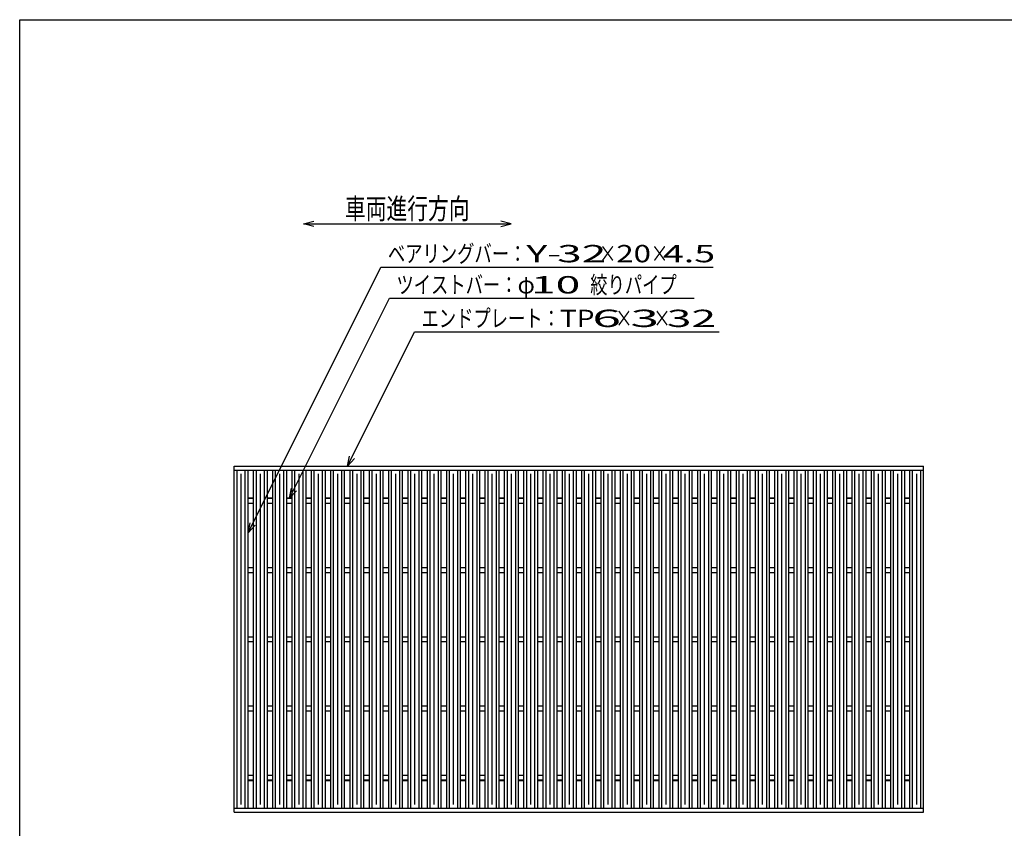
# Model space of a CAD drawing. Units: millimetres. Extents: x -182 to 174, y -128 to 105.
# Drawn here: x -172 to -30, y -12 to 105 of the extents above; entities that cross this region are included whole.
import ezdxf
from ezdxf.enums import TextEntityAlignment as Align

# ---------------------------------------------------------------- set-up
doc = ezdxf.new("R2010")
doc.units = ezdxf.units.MM
doc.header["$LTSCALE"] = 0.25
doc.layers.add('Layer0016', color=7, linetype='Continuous')
doc.layers.add('Layer0022', color=7, linetype='Continuous')
doc.styles.add('dcStyle0', font='txt.shx', dxfattribs={"width": 0.833333, "bigfont": 'bigfont'})

msp = doc.modelspace()

# ---------------------------------------------------------------- linework, layer by layer
at = {"color": 150, "linetype": 'Continuous', "lineweight": 25}
for p, q in [((-172.4, -115.15), (-172.4, 104.85)), ((-172.4, 104.85), (173.6, 104.85))]:
    msp.add_line(p, q, dxfattribs=at)
at = {"layer": 'Layer0016', "color": 3, "linetype": 'Continuous', "lineweight": 25}
for p, q in [((-141.4, 40.35), (-41.8, 40.35)), ((-141.4, 39.75), (-141.4, 40.35)), ((-41.8, 39.75), (-41.8, 40.35)), ((-141.4, 39.75), (-41.8, 39.75)), ((-141.4, -9.05), (-141.4, 39.75)), ((-141.4, 39.75), (-139.4, 39.75)), ((-141, -9.05), (-141, 39.75)), ((-140.4, -8.55), (-140.4, 39.25)), ((-139.8, -9.05), (-139.8, 39.75)), ((-139.4, -9.05), (-139.4, 39.75)), ((-138.61, -9.05), (-138.61, 39.75)), ((-138.61, 39.75), (-136.61, 39.75)), ((-138.21, -9.05), (-138.21, 39.75)), ((-137.61, -8.55), (-137.61, 39.25)), ((-137.01, -9.05), (-137.01, 39.75)), ((-136.61, -9.05), (-136.61, 39.75)), ((-135.82, -9.05), (-135.82, 39.75)), ((-135.82, 39.75), (-133.82, 39.75)), ((-135.42, -9.05), (-135.42, 39.75)), ((-134.82, -8.55), (-134.82, 39.25)), ((-134.22, -9.05), (-134.22, 39.75)), ((-133.82, -9.05), (-133.82, 39.75)), ((-133.03, -9.05), (-133.03, 39.75)), ((-133.03, 39.75), (-131.03, 39.75)), ((-132.63, -9.05), (-132.63, 39.75)), ((-132.03, -8.55), (-132.03, 39.25)), ((-131.43, -9.05), (-131.43, 39.75)), ((-131.03, -9.05), (-131.03, 39.75)), ((-130.24, -9.05), (-130.24, 39.75)), ((-130.24, 39.75), (-128.24, 39.75)), ((-129.84, -9.05), (-129.84, 39.75)), ((-129.24, -8.55), (-129.24, 39.25)), ((-128.64, -9.05), (-128.64, 39.75)), ((-128.24, -9.05), (-128.24, 39.75)), ((-127.45, -9.05), (-127.45, 39.75)), ((-127.45, 39.75), (-125.45, 39.75)), ((-127.05, -9.05), (-127.05, 39.75)), ((-126.45, -8.55), (-126.45, 39.25)), ((-125.85, -9.05), (-125.85, 39.75)), ((-125.45, -9.05), (-125.45, 39.75)), ((-124.66, -9.05), (-124.66, 39.75)), ((-124.66, 39.75), (-122.66, 39.75)), ((-124.26, -9.05), (-124.26, 39.75)), ((-123.66, -8.55), (-123.66, 39.25)), ((-123.06, -9.05), (-123.06, 39.75)), ((-122.66, -9.05), (-122.66, 39.75)), ((-121.87, -9.05), (-121.87, 39.75)), ((-121.87, 39.75), (-119.87, 39.75)), ((-121.47, -9.05), (-121.47, 39.75)), ((-120.87, -8.55), (-120.87, 39.25)), ((-120.27, -9.05), (-120.27, 39.75)), ((-119.87, -9.05), (-119.87, 39.75)), ((-119.08, -9.05), (-119.08, 39.75)), ((-119.08, 39.75), (-117.08, 39.75)), ((-118.68, -9.05), (-118.68, 39.75)), ((-118.08, -8.55), (-118.08, 39.25)), ((-117.48, -9.05), (-117.48, 39.75)), ((-117.08, -9.05), (-117.08, 39.75)), ((-116.29, -9.05), (-116.29, 39.75)), ((-116.29, 39.75), (-114.29, 39.75)), ((-115.89, -9.05), (-115.89, 39.75)), ((-115.29, -8.55), (-115.29, 39.25)), ((-114.69, -9.05), (-114.69, 39.75)), ((-114.29, -9.05), (-114.29, 39.75)), ((-113.5, -9.05), (-113.5, 39.75)), ((-113.5, 39.75), (-111.5, 39.75)), ((-113.1, -9.05), (-113.1, 39.75)), ((-112.5, -8.55), (-112.5, 39.25)), ((-111.9, -9.05), (-111.9, 39.75)), ((-111.5, -9.05), (-111.5, 39.75)), ((-110.71, -9.05), (-110.71, 39.75)), ((-110.71, 39.75), (-108.71, 39.75)), ((-110.31, -9.05), (-110.31, 39.75)), ((-109.71, -8.55), (-109.71, 39.25)), ((-109.11, -9.05), (-109.11, 39.75)), ((-108.71, -9.05), (-108.71, 39.75)), ((-107.92, -9.05), (-107.92, 39.75)), ((-107.92, 39.75), (-105.92, 39.75)), ((-107.52, -9.05), (-107.52, 39.75)), ((-106.92, -8.55), (-106.92, 39.25)), ((-106.32, -9.05), (-106.32, 39.75)), ((-105.92, -9.05), (-105.92, 39.75)), ((-105.13, -9.05), (-105.13, 39.75)), ((-105.13, 39.75), (-103.13, 39.75)), ((-104.73, -9.05), (-104.73, 39.75)), ((-104.13, -8.55), (-104.13, 39.25)), ((-103.53, -9.05), (-103.53, 39.75)), ((-103.13, -9.05), (-103.13, 39.75)), ((-102.34, -9.05), (-102.34, 39.75)), ((-102.34, 39.75), (-100.34, 39.75)), ((-101.94, -9.05), (-101.94, 39.75)), ((-101.34, -8.55), (-101.34, 39.25)), ((-100.74, -9.05), (-100.74, 39.75)), ((-100.34, -9.05), (-100.34, 39.75)), ((-99.55, -9.05), (-99.55, 39.75)), ((-99.55, 39.75), (-97.55, 39.75)), ((-99.15, -9.05), (-99.15, 39.75)), ((-98.55, -8.55), (-98.55, 39.25)), ((-97.95, -9.05), (-97.95, 39.75)), ((-97.55, -9.05), (-97.55, 39.75)), ((-96.76, -9.05), (-96.76, 39.75)), ((-96.76, 39.75), (-94.76, 39.75)), ((-96.36, -9.05), (-96.36, 39.75)), ((-95.76, -8.55), (-95.76, 39.25)), ((-95.16, -9.05), (-95.16, 39.75)), ((-94.76, -9.05), (-94.76, 39.75)), ((-93.97, -9.05), (-93.97, 39.75)), ((-93.97, 39.75), (-91.97, 39.75)), ((-93.57, -9.05), (-93.57, 39.75)), ((-92.97, -8.55), (-92.97, 39.25)), ((-92.37, -9.05), (-92.37, 39.75)), ((-91.97, -9.05), (-91.97, 39.75)), ((-91.18, -9.05), (-91.18, 39.75)), ((-91.18, 39.75), (-89.18, 39.75)), ((-90.78, -9.05), (-90.78, 39.75)), ((-90.18, -8.55), (-90.18, 39.25)), ((-89.58, -9.05), (-89.58, 39.75)), ((-89.18, -9.05), (-89.18, 39.75)), ((-88.39, -9.05), (-88.39, 39.75)), ((-88.39, 39.75), (-86.39, 39.75)), ((-87.99, -9.05), (-87.99, 39.75)), ((-87.39, -8.55), (-87.39, 39.25)), ((-86.79, -9.05), (-86.79, 39.75)), ((-86.39, -9.05), (-86.39, 39.75)), ((-85.6, -9.05), (-85.6, 39.75)), ((-85.6, 39.75), (-83.6, 39.75)), ((-85.2, -9.05), (-85.2, 39.75)), ((-84.6, -8.55), (-84.6, 39.25)), ((-84, -9.05), (-84, 39.75)), ((-83.6, -9.05), (-83.6, 39.75)), ((-82.81, -9.05), (-82.81, 39.75)), ((-82.81, 39.75), (-80.81, 39.75)), ((-82.41, -9.05), (-82.41, 39.75)), ((-81.81, -8.55), (-81.81, 39.25)), ((-81.21, -9.05), (-81.21, 39.75)), ((-80.81, -9.05), (-80.81, 39.75)), ((-80.02, -9.05), (-80.02, 39.75)), ((-80.02, 39.75), (-78.02, 39.75)), ((-79.62, -9.05), (-79.62, 39.75)), ((-79.02, -8.55), (-79.02, 39.25)), ((-78.42, -9.05), (-78.42, 39.75)), ((-78.02, -9.05), (-78.02, 39.75)), ((-77.23, -9.05), (-77.23, 39.75)), ((-77.23, 39.75), (-75.23, 39.75)), ((-76.83, -9.05), (-76.83, 39.75)), ((-76.23, -8.55), (-76.23, 39.25)), ((-75.63, -9.05), (-75.63, 39.75)), ((-75.23, -9.05), (-75.23, 39.75)), ((-74.44, -9.05), (-74.44, 39.75)), ((-74.44, 39.75), (-72.44, 39.75)), ((-74.04, -9.05), (-74.04, 39.75)), ((-73.44, -8.55), (-73.44, 39.25)), ((-72.84, -9.05), (-72.84, 39.75)), ((-72.44, -9.05), (-72.44, 39.75)), ((-71.65, -9.05), (-71.65, 39.75)), ((-71.65, 39.75), (-69.65, 39.75)), ((-71.25, -9.05), (-71.25, 39.75)), ((-70.65, -8.55), (-70.65, 39.25)), ((-70.05, -9.05), (-70.05, 39.75)), ((-69.65, -9.05), (-69.65, 39.75)), ((-68.86, -9.05), (-68.86, 39.75)), ((-68.86, 39.75), (-66.86, 39.75)), ((-68.46, -9.05), (-68.46, 39.75)), ((-67.86, -8.55), (-67.86, 39.25)), ((-67.26, -9.05), (-67.26, 39.75)), ((-66.86, -9.05), (-66.86, 39.75)), ((-66.07, -9.05), (-66.07, 39.75)), ((-66.07, 39.75), (-64.07, 39.75)), ((-65.67, -9.05), (-65.67, 39.75)), ((-65.07, -8.55), (-65.07, 39.25)), ((-64.47, -9.05), (-64.47, 39.75)), ((-64.07, -9.05), (-64.07, 39.75)), ((-63.28, -9.05), (-63.28, 39.75)), ((-63.28, 39.75), (-61.28, 39.75)), ((-62.88, -9.05), (-62.88, 39.75)), ((-62.28, -8.55), (-62.28, 39.25)), ((-61.68, -9.05), (-61.68, 39.75)), ((-61.28, -9.05), (-61.28, 39.75)), ((-60.49, -9.05), (-60.49, 39.75)), ((-60.49, 39.75), (-58.49, 39.75)), ((-60.09, -9.05), (-60.09, 39.75)), ((-59.49, -8.55), (-59.49, 39.25)), ((-58.89, -9.05), (-58.89, 39.75)), ((-58.49, -9.05), (-58.49, 39.75)), ((-57.7, -9.05), (-57.7, 39.75)), ((-57.7, 39.75), (-55.7, 39.75)), ((-57.3, -9.05), (-57.3, 39.75)), ((-56.7, -8.55), (-56.7, 39.25)), ((-56.1, -9.05), (-56.1, 39.75)), ((-55.7, -9.05), (-55.7, 39.75)), ((-54.91, -9.05), (-54.91, 39.75)), ((-54.91, 39.75), (-52.91, 39.75)), ((-54.51, -9.05), (-54.51, 39.75)), ((-53.91, -8.55), (-53.91, 39.25)), ((-53.31, -9.05), (-53.31, 39.75)), ((-52.91, -9.05), (-52.91, 39.75)), ((-52.12, -9.05), (-52.12, 39.75)), ((-52.12, 39.75), (-50.12, 39.75)), ((-51.72, -9.05), (-51.72, 39.75)), ((-51.12, -8.55), (-51.12, 39.25)), ((-50.52, -9.05), (-50.52, 39.75)), ((-50.12, -9.05), (-50.12, 39.75)), ((-49.33, -9.05), (-49.33, 39.75)), ((-49.33, 39.75), (-47.33, 39.75)), ((-48.93, -9.05), (-48.93, 39.75)), ((-48.33, -8.55), (-48.33, 39.25)), ((-47.73, -9.05), (-47.73, 39.75)), ((-47.33, -9.05), (-47.33, 39.75)), ((-46.54, -9.05), (-46.54, 39.75)), ((-46.54, 39.75), (-44.54, 39.75)), ((-46.14, -9.05), (-46.14, 39.75)), ((-45.54, -8.55), (-45.54, 39.25)), ((-44.94, -9.05), (-44.94, 39.75)), ((-44.54, -9.05), (-44.54, 39.75)), ((-43.8, -9.05), (-43.8, 39.75)), ((-43.8, 39.75), (-41.8, 39.75)), ((-43.4, -9.05), (-43.4, 39.75)), ((-42.8, -8.55), (-42.8, 39.25)), ((-42.2, -9.05), (-42.2, 39.75)), ((-41.8, -9.05), (-41.8, 39.75)), ((-139.4, 35.75), (-138.61, 35.75)), ((-139.4, 35.7), (-138.61, 35.7)), ((-136.61, 35.75), (-135.82, 35.75)), ((-136.61, 35.7), (-135.82, 35.7)), ((-133.82, 35.75), (-133.03, 35.75)), ((-133.82, 35.7), (-133.03, 35.7)), ((-131.03, 35.75), (-130.24, 35.75)), ((-131.03, 35.7), (-130.24, 35.7)), ((-128.24, 35.75), (-127.45, 35.75)), ((-128.24, 35.7), (-127.45, 35.7)), ((-125.45, 35.75), (-124.66, 35.75)), ((-125.45, 35.7), (-124.66, 35.7)), ((-122.66, 35.75), (-121.87, 35.75)), ((-122.66, 35.7), (-121.87, 35.7)), ((-119.87, 35.75), (-119.08, 35.75)), ((-119.87, 35.7), (-119.08, 35.7)), ((-117.08, 35.75), (-116.29, 35.75)), ((-117.08, 35.7), (-116.29, 35.7)), ((-114.29, 35.75), (-113.5, 35.75)), ((-114.29, 35.7), (-113.5, 35.7)), ((-111.5, 35.75), (-110.71, 35.75)), ((-111.5, 35.7), (-110.71, 35.7)), ((-108.71, 35.75), (-107.92, 35.75)), ((-108.71, 35.7), (-107.92, 35.7)), ((-105.92, 35.75), (-105.13, 35.75)), ((-105.92, 35.7), (-105.13, 35.7)), ((-103.13, 35.75), (-102.34, 35.75)), ((-103.13, 35.7), (-102.34, 35.7)), ((-100.34, 35.75), (-99.55, 35.75)), ((-100.34, 35.7), (-99.55, 35.7)), ((-97.55, 35.75), (-96.76, 35.75)), ((-97.55, 35.7), (-96.76, 35.7)), ((-94.76, 35.75), (-93.97, 35.75)), ((-94.76, 35.7), (-93.97, 35.7)), ((-91.97, 35.75), (-91.18, 35.75)), ((-91.97, 35.7), (-91.18, 35.7)), ((-89.18, 35.75), (-88.39, 35.75)), ((-89.18, 35.7), (-88.39, 35.7)), ((-86.39, 35.75), (-85.6, 35.75)), ((-86.39, 35.7), (-85.6, 35.7)), ((-83.6, 35.75), (-82.81, 35.75)), ((-83.6, 35.7), (-82.81, 35.7)), ((-80.81, 35.75), (-80.02, 35.75)), ((-80.81, 35.7), (-80.02, 35.7)), ((-78.02, 35.75), (-77.23, 35.75)), ((-78.02, 35.7), (-77.23, 35.7)), ((-75.23, 35.75), (-74.44, 35.75)), ((-75.23, 35.7), (-74.44, 35.7)), ((-72.44, 35.75), (-71.65, 35.75)), ((-72.44, 35.7), (-71.65, 35.7)), ((-69.65, 35.75), (-68.86, 35.75)), ((-69.65, 35.7), (-68.86, 35.7)), ((-66.86, 35.75), (-66.07, 35.75)), ((-66.86, 35.7), (-66.07, 35.7)), ((-64.07, 35.75), (-63.28, 35.75)), ((-64.07, 35.7), (-63.28, 35.7)), ((-61.28, 35.75), (-60.49, 35.75)), ((-61.28, 35.7), (-60.49, 35.7)), ((-58.49, 35.75), (-57.7, 35.75)), ((-58.49, 35.7), (-57.7, 35.7)), ((-55.7, 35.75), (-54.91, 35.75)), ((-55.7, 35.7), (-54.91, 35.7)), ((-52.91, 35.75), (-52.12, 35.75)), ((-52.91, 35.7), (-52.12, 35.7)), ((-50.12, 35.75), (-49.33, 35.75)), ((-50.12, 35.7), (-49.33, 35.7)), ((-47.33, 35.75), (-46.54, 35.75)), ((-47.33, 35.7), (-46.54, 35.7)), ((-44.54, 35.75), (-43.75, 35.75)), ((-44.54, 35.7), (-43.75, 35.7)), ((-139.4, 35), (-138.61, 35)), ((-136.61, 35), (-135.82, 35)), ((-133.82, 35), (-133.03, 35)), ((-131.03, 35), (-130.24, 35)), ((-128.24, 35), (-127.45, 35)), ((-125.45, 35), (-124.66, 35)), ((-122.66, 35), (-121.87, 35)), ((-119.87, 35), (-119.08, 35)), ((-117.08, 35), (-116.29, 35)), ((-114.29, 35), (-113.5, 35)), ((-111.5, 35), (-110.71, 35)), ((-108.71, 35), (-107.92, 35)), ((-105.92, 35), (-105.13, 35)), ((-103.13, 35), (-102.34, 35)), ((-100.34, 35), (-99.55, 35)), ((-97.55, 35), (-96.76, 35)), ((-94.76, 35), (-93.97, 35)), ((-91.97, 35), (-91.18, 35)), ((-89.18, 35), (-88.39, 35)), ((-86.39, 35), (-85.6, 35)), ((-83.6, 35), (-82.81, 35)), ((-80.81, 35), (-80.02, 35)), ((-78.02, 35), (-77.23, 35)), ((-75.23, 35), (-74.44, 35)), ((-72.44, 35), (-71.65, 35)), ((-69.65, 35), (-68.86, 35)), ((-66.86, 35), (-66.07, 35)), ((-64.07, 35), (-63.28, 35)), ((-61.28, 35), (-60.49, 35)), ((-58.49, 35), (-57.7, 35)), ((-55.7, 35), (-54.91, 35)), ((-52.91, 35), (-52.12, 35)), ((-50.12, 35), (-49.33, 35)), ((-47.33, 35), (-46.54, 35)), ((-44.54, 35), (-43.75, 35)), ((-139.4, 25.7), (-138.61, 25.7)), ((-136.61, 25.7), (-135.82, 25.7)), ((-133.82, 25.7), (-133.03, 25.7)), ((-131.03, 25.7), (-130.24, 25.7)), ((-128.24, 25.7), (-127.45, 25.7)), ((-125.45, 25.7), (-124.66, 25.7)), ((-122.66, 25.7), (-121.87, 25.7)), ((-119.87, 25.7), (-119.08, 25.7)), ((-117.08, 25.7), (-116.29, 25.7)), ((-114.29, 25.7), (-113.5, 25.7)), ((-111.5, 25.7), (-110.71, 25.7)), ((-108.71, 25.7), (-107.92, 25.7)), ((-105.92, 25.7), (-105.13, 25.7)), ((-103.13, 25.7), (-102.34, 25.7)), ((-100.34, 25.7), (-99.55, 25.7)), ((-97.55, 25.7), (-96.76, 25.7)), ((-94.76, 25.7), (-93.97, 25.7)), ((-91.97, 25.7), (-91.18, 25.7)), ((-89.18, 25.7), (-88.39, 25.7)), ((-86.39, 25.7), (-85.6, 25.7)), ((-83.6, 25.7), (-82.81, 25.7)), ((-80.81, 25.7), (-80.02, 25.7)), ((-78.02, 25.7), (-77.23, 25.7)), ((-75.23, 25.7), (-74.44, 25.7)), ((-72.44, 25.7), (-71.65, 25.7)), ((-69.65, 25.7), (-68.86, 25.7)), ((-66.86, 25.7), (-66.07, 25.7)), ((-64.07, 25.7), (-63.28, 25.7)), ((-61.28, 25.7), (-60.49, 25.7)), ((-58.49, 25.7), (-57.7, 25.7)), ((-55.7, 25.7), (-54.91, 25.7)), ((-52.91, 25.7), (-52.12, 25.7)), ((-50.12, 25.7), (-49.33, 25.7)), ((-47.33, 25.7), (-46.54, 25.7)), ((-44.54, 25.7), (-43.75, 25.7)), ((-139.4, 25), (-138.61, 25)), ((-136.61, 25), (-135.82, 25)), ((-133.82, 25), (-133.03, 25)), ((-131.03, 25), (-130.24, 25)), ((-128.24, 25), (-127.45, 25)), ((-125.45, 25), (-124.66, 25)), ((-122.66, 25), (-121.87, 25)), ((-119.87, 25), (-119.08, 25)), ((-117.08, 25), (-116.29, 25)), ((-114.29, 25), (-113.5, 25)), ((-111.5, 25), (-110.71, 25)), ((-108.71, 25), (-107.92, 25)), ((-105.92, 25), (-105.13, 25)), ((-103.13, 25), (-102.34, 25)), ((-100.34, 25), (-99.55, 25)), ((-97.55, 25), (-96.76, 25)), ((-94.76, 25), (-93.97, 25)), ((-91.97, 25), (-91.18, 25)), ((-89.18, 25), (-88.39, 25)), ((-86.39, 25), (-85.6, 25)), ((-83.6, 25), (-82.81, 25)), ((-80.81, 25), (-80.02, 25)), ((-78.02, 25), (-77.23, 25)), ((-75.23, 25), (-74.44, 25)), ((-72.44, 25), (-71.65, 25)), ((-69.65, 25), (-68.86, 25)), ((-66.86, 25), (-66.07, 25)), ((-64.07, 25), (-63.28, 25)), ((-61.28, 25), (-60.49, 25)), ((-58.49, 25), (-57.7, 25)), ((-55.7, 25), (-54.91, 25)), ((-52.91, 25), (-52.12, 25)), ((-50.12, 25), (-49.33, 25)), ((-47.33, 25), (-46.54, 25)), ((-44.54, 25), (-43.75, 25)), ((-139.4, 15.7), (-138.61, 15.7)), ((-136.61, 15.7), (-135.82, 15.7)), ((-133.82, 15.7), (-133.03, 15.7)), ((-131.03, 15.7), (-130.24, 15.7)), ((-128.24, 15.7), (-127.45, 15.7)), ((-125.45, 15.7), (-124.66, 15.7)), ((-122.66, 15.7), (-121.87, 15.7)), ((-119.87, 15.7), (-119.08, 15.7)), ((-117.08, 15.7), (-116.29, 15.7)), ((-114.29, 15.7), (-113.5, 15.7)), ((-111.5, 15.7), (-110.71, 15.7)), ((-108.71, 15.7), (-107.92, 15.7)), ((-105.92, 15.7), (-105.13, 15.7)), ((-103.13, 15.7), (-102.34, 15.7)), ((-100.34, 15.7), (-99.55, 15.7)), ((-97.55, 15.7), (-96.76, 15.7)), ((-94.76, 15.7), (-93.97, 15.7)), ((-91.97, 15.7), (-91.18, 15.7)), ((-89.18, 15.7), (-88.39, 15.7)), ((-86.39, 15.7), (-85.6, 15.7)), ((-83.6, 15.7), (-82.81, 15.7)), ((-80.81, 15.7), (-80.02, 15.7)), ((-78.02, 15.7), (-77.23, 15.7)), ((-75.23, 15.7), (-74.44, 15.7)), ((-72.44, 15.7), (-71.65, 15.7)), ((-69.65, 15.7), (-68.86, 15.7)), ((-66.86, 15.7), (-66.07, 15.7)), ((-64.07, 15.7), (-63.28, 15.7)), ((-61.28, 15.7), (-60.49, 15.7)), ((-58.49, 15.7), (-57.7, 15.7)), ((-55.7, 15.7), (-54.91, 15.7)), ((-52.91, 15.7), (-52.12, 15.7)), ((-50.12, 15.7), (-49.33, 15.7)), ((-47.33, 15.7), (-46.54, 15.7)), ((-44.54, 15.7), (-43.75, 15.7)), ((-139.4, 15), (-138.61, 15)), ((-136.61, 15), (-135.82, 15)), ((-133.82, 15), (-133.03, 15)), ((-131.03, 15), (-130.24, 15)), ((-128.24, 15), (-127.45, 15)), ((-125.45, 15), (-124.66, 15)), ((-122.66, 15), (-121.87, 15)), ((-119.87, 15), (-119.08, 15)), ((-117.08, 15), (-116.29, 15)), ((-114.29, 15), (-113.5, 15)), ((-111.5, 15), (-110.71, 15)), ((-108.71, 15), (-107.92, 15)), ((-105.92, 15), (-105.13, 15)), ((-103.13, 15), (-102.34, 15)), ((-100.34, 15), (-99.55, 15)), ((-97.55, 15), (-96.76, 15)), ((-94.76, 15), (-93.97, 15)), ((-91.97, 15), (-91.18, 15)), ((-89.18, 15), (-88.39, 15)), ((-86.39, 15), (-85.6, 15)), ((-83.6, 15), (-82.81, 15)), ((-80.81, 15), (-80.02, 15)), ((-78.02, 15), (-77.23, 15)), ((-75.23, 15), (-74.44, 15)), ((-72.44, 15), (-71.65, 15)), ((-69.65, 15), (-68.86, 15)), ((-66.86, 15), (-66.07, 15)), ((-64.07, 15), (-63.28, 15)), ((-61.28, 15), (-60.49, 15)), ((-58.49, 15), (-57.7, 15)), ((-55.7, 15), (-54.91, 15)), ((-52.91, 15), (-52.12, 15)), ((-50.12, 15), (-49.33, 15)), ((-47.33, 15), (-46.54, 15)), ((-44.54, 15), (-43.75, 15)), ((-139.4, 5.7), (-138.61, 5.7)), ((-136.61, 5.7), (-135.82, 5.7)), ((-133.82, 5.7), (-133.03, 5.7)), ((-131.03, 5.7), (-130.24, 5.7)), ((-128.24, 5.7), (-127.45, 5.7)), ((-125.45, 5.7), (-124.66, 5.7)), ((-122.66, 5.7), (-121.87, 5.7)), ((-119.87, 5.7), (-119.08, 5.7)), ((-117.08, 5.7), (-116.29, 5.7)), ((-114.29, 5.7), (-113.5, 5.7)), ((-111.5, 5.7), (-110.71, 5.7)), ((-108.71, 5.7), (-107.92, 5.7)), ((-105.92, 5.7), (-105.13, 5.7)), ((-103.13, 5.7), (-102.34, 5.7)), ((-100.34, 5.7), (-99.55, 5.7)), ((-97.55, 5.7), (-96.76, 5.7)), ((-94.76, 5.7), (-93.97, 5.7)), ((-91.97, 5.7), (-91.18, 5.7)), ((-89.18, 5.7), (-88.39, 5.7)), ((-86.39, 5.7), (-85.6, 5.7)), ((-83.6, 5.7), (-82.81, 5.7)), ((-80.81, 5.7), (-80.02, 5.7)), ((-78.02, 5.7), (-77.23, 5.7)), ((-75.23, 5.7), (-74.44, 5.7)), ((-72.44, 5.7), (-71.65, 5.7)), ((-69.65, 5.7), (-68.86, 5.7)), ((-66.86, 5.7), (-66.07, 5.7)), ((-64.07, 5.7), (-63.28, 5.7)), ((-61.28, 5.7), (-60.49, 5.7)), ((-58.49, 5.7), (-57.7, 5.7)), ((-55.7, 5.7), (-54.91, 5.7)), ((-52.91, 5.7), (-52.12, 5.7)), ((-50.12, 5.7), (-49.33, 5.7)), ((-47.33, 5.7), (-46.54, 5.7)), ((-44.54, 5.7), (-43.75, 5.7)), ((-139.4, 5), (-138.61, 5)), ((-136.61, 5), (-135.82, 5)), ((-133.82, 5), (-133.03, 5)), ((-131.03, 5), (-130.24, 5)), ((-128.24, 5), (-127.45, 5)), ((-125.45, 5), (-124.66, 5)), ((-122.66, 5), (-121.87, 5)), ((-119.87, 5), (-119.08, 5)), ((-117.08, 5), (-116.29, 5)), ((-114.29, 5), (-113.5, 5)), ((-111.5, 5), (-110.71, 5)), ((-108.71, 5), (-107.92, 5)), ((-105.92, 5), (-105.13, 5)), ((-103.13, 5), (-102.34, 5)), ((-100.34, 5), (-99.55, 5)), ((-97.55, 5), (-96.76, 5)), ((-94.76, 5), (-93.97, 5)), ((-91.97, 5), (-91.18, 5)), ((-89.18, 5), (-88.39, 5)), ((-86.39, 5), (-85.6, 5)), ((-83.6, 5), (-82.81, 5)), ((-80.81, 5), (-80.02, 5)), ((-78.02, 5), (-77.23, 5)), ((-75.23, 5), (-74.44, 5)), ((-72.44, 5), (-71.65, 5)), ((-69.65, 5), (-68.86, 5)), ((-66.86, 5), (-66.07, 5)), ((-64.07, 5), (-63.28, 5)), ((-61.28, 5), (-60.49, 5)), ((-58.49, 5), (-57.7, 5)), ((-55.7, 5), (-54.91, 5)), ((-52.91, 5), (-52.12, 5)), ((-50.12, 5), (-49.33, 5)), ((-47.33, 5), (-46.54, 5)), ((-44.54, 5), (-43.75, 5)), ((-139.4, -4.3), (-138.61, -4.3)), ((-139.4, -5), (-138.61, -5)), ((-139.4, -5.05), (-138.61, -5.05)), ((-136.61, -4.3), (-135.82, -4.3)), ((-136.61, -5), (-135.82, -5)), ((-136.61, -5.05), (-135.82, -5.05)), ((-133.82, -4.3), (-133.03, -4.3)), ((-133.82, -5), (-133.03, -5)), ((-133.82, -5.05), (-133.03, -5.05)), ((-131.03, -4.3), (-130.24, -4.3)), ((-131.03, -5), (-130.24, -5)), ((-131.03, -5.05), (-130.24, -5.05)), ((-128.24, -4.3), (-127.45, -4.3)), ((-128.24, -5), (-127.45, -5)), ((-128.24, -5.05), (-127.45, -5.05)), ((-125.45, -4.3), (-124.66, -4.3)), ((-125.45, -5), (-124.66, -5)), ((-125.45, -5.05), (-124.66, -5.05)), ((-122.66, -4.3), (-121.87, -4.3)), ((-122.66, -5), (-121.87, -5)), ((-122.66, -5.05), (-121.87, -5.05)), ((-119.87, -4.3), (-119.08, -4.3)), ((-119.87, -5), (-119.08, -5)), ((-119.87, -5.05), (-119.08, -5.05)), ((-117.08, -4.3), (-116.29, -4.3)), ((-117.08, -5), (-116.29, -5)), ((-117.08, -5.05), (-116.29, -5.05)), ((-114.29, -4.3), (-113.5, -4.3)), ((-114.29, -5), (-113.5, -5)), ((-114.29, -5.05), (-113.5, -5.05)), ((-111.5, -4.3), (-110.71, -4.3)), ((-111.5, -5), (-110.71, -5)), ((-111.5, -5.05), (-110.71, -5.05)), ((-108.71, -4.3), (-107.92, -4.3)), ((-108.71, -5), (-107.92, -5)), ((-108.71, -5.05), (-107.92, -5.05)), ((-105.92, -4.3), (-105.13, -4.3)), ((-105.92, -5), (-105.13, -5)), ((-105.92, -5.05), (-105.13, -5.05)), ((-103.13, -4.3), (-102.34, -4.3)), ((-103.13, -5), (-102.34, -5)), ((-103.13, -5.05), (-102.34, -5.05)), ((-100.34, -4.3), (-99.55, -4.3)), ((-100.34, -5), (-99.55, -5)), ((-100.34, -5.05), (-99.55, -5.05)), ((-97.55, -4.3), (-96.76, -4.3)), ((-97.55, -5), (-96.76, -5)), ((-97.55, -5.05), (-96.76, -5.05)), ((-94.76, -4.3), (-93.97, -4.3)), ((-94.76, -5), (-93.97, -5)), ((-94.76, -5.05), (-93.97, -5.05)), ((-91.97, -4.3), (-91.18, -4.3)), ((-91.97, -5), (-91.18, -5)), ((-91.97, -5.05), (-91.18, -5.05)), ((-89.18, -4.3), (-88.39, -4.3)), ((-89.18, -5), (-88.39, -5)), ((-89.18, -5.05), (-88.39, -5.05)), ((-86.39, -4.3), (-85.6, -4.3)), ((-86.39, -5), (-85.6, -5)), ((-86.39, -5.05), (-85.6, -5.05)), ((-83.6, -4.3), (-82.81, -4.3)), ((-83.6, -5), (-82.81, -5)), ((-83.6, -5.05), (-82.81, -5.05)), ((-80.81, -4.3), (-80.02, -4.3)), ((-80.81, -5), (-80.02, -5)), ((-80.81, -5.05), (-80.02, -5.05)), ((-78.02, -4.3), (-77.23, -4.3)), ((-78.02, -5), (-77.23, -5)), ((-78.02, -5.05), (-77.23, -5.05)), ((-75.23, -4.3), (-74.44, -4.3)), ((-75.23, -5), (-74.44, -5)), ((-75.23, -5.05), (-74.44, -5.05)), ((-72.44, -4.3), (-71.65, -4.3)), ((-72.44, -5), (-71.65, -5)), ((-72.44, -5.05), (-71.65, -5.05)), ((-69.65, -4.3), (-68.86, -4.3)), ((-69.65, -5), (-68.86, -5)), ((-69.65, -5.05), (-68.86, -5.05)), ((-66.86, -4.3), (-66.07, -4.3)), ((-66.86, -5), (-66.07, -5)), ((-66.86, -5.05), (-66.07, -5.05)), ((-64.07, -4.3), (-63.28, -4.3)), ((-64.07, -5), (-63.28, -5)), ((-64.07, -5.05), (-63.28, -5.05)), ((-61.28, -4.3), (-60.49, -4.3)), ((-61.28, -5), (-60.49, -5)), ((-61.28, -5.05), (-60.49, -5.05)), ((-58.49, -4.3), (-57.7, -4.3)), ((-58.49, -5), (-57.7, -5)), ((-58.49, -5.05), (-57.7, -5.05)), ((-55.7, -4.3), (-54.91, -4.3)), ((-55.7, -5), (-54.91, -5)), ((-55.7, -5.05), (-54.91, -5.05)), ((-52.91, -4.3), (-52.12, -4.3)), ((-52.91, -5), (-52.12, -5)), ((-52.91, -5.05), (-52.12, -5.05)), ((-50.12, -4.3), (-49.33, -4.3)), ((-50.12, -5), (-49.33, -5)), ((-50.12, -5.05), (-49.33, -5.05)), ((-47.33, -4.3), (-46.54, -4.3)), ((-47.33, -5), (-46.54, -5)), ((-47.33, -5.05), (-46.54, -5.05)), ((-44.54, -4.3), (-43.75, -4.3)), ((-44.54, -5), (-43.75, -5)), ((-44.54, -5.05), (-43.75, -5.05)), ((-141.4, -9.05), (-41.8, -9.05)), ((-141.4, -9.65), (-141.4, -9.05)), ((-141.4, -9.05), (-139.4, -9.05)), ((-141.4, -9.65), (-41.8, -9.65)), ((-138.61, -9.05), (-136.61, -9.05)), ((-135.82, -9.05), (-133.82, -9.05)), ((-133.03, -9.05), (-131.03, -9.05)), ((-130.24, -9.05), (-128.24, -9.05)), ((-127.45, -9.05), (-125.45, -9.05)), ((-124.66, -9.05), (-122.66, -9.05)), ((-121.87, -9.05), (-119.87, -9.05)), ((-119.08, -9.05), (-117.08, -9.05)), ((-116.29, -9.05), (-114.29, -9.05)), ((-113.5, -9.05), (-111.5, -9.05)), ((-110.71, -9.05), (-108.71, -9.05)), ((-107.92, -9.05), (-105.92, -9.05)), ((-105.13, -9.05), (-103.13, -9.05)), ((-102.34, -9.05), (-100.34, -9.05)), ((-99.55, -9.05), (-97.55, -9.05)), ((-96.76, -9.05), (-94.76, -9.05)), ((-93.97, -9.05), (-91.97, -9.05)), ((-91.18, -9.05), (-89.18, -9.05)), ((-88.39, -9.05), (-86.39, -9.05)), ((-85.6, -9.05), (-83.6, -9.05)), ((-82.81, -9.05), (-80.81, -9.05)), ((-80.02, -9.05), (-78.02, -9.05)), ((-77.23, -9.05), (-75.23, -9.05)), ((-74.44, -9.05), (-72.44, -9.05)), ((-71.65, -9.05), (-69.65, -9.05)), ((-68.86, -9.05), (-66.86, -9.05)), ((-66.07, -9.05), (-64.07, -9.05)), ((-63.28, -9.05), (-61.28, -9.05)), ((-60.49, -9.05), (-58.49, -9.05)), ((-57.7, -9.05), (-55.7, -9.05)), ((-54.91, -9.05), (-52.91, -9.05)), ((-52.12, -9.05), (-50.12, -9.05)), ((-49.33, -9.05), (-47.33, -9.05)), ((-46.54, -9.05), (-44.54, -9.05)), ((-43.8, -9.05), (-41.8, -9.05)), ((-41.8, -9.65), (-41.8, -9.05))]:
    msp.add_line(p, q, dxfattribs=at)
at = {"layer": 'Layer0022', "color": 4, "linetype": 'Continuous', "lineweight": 25}
for p, q in [((-131.4, 75.35), (-129.9, 75.75)), ((-101.4, 75.35), (-102.9, 75.75)), ((-129.9, 74.95), (-131.4, 75.35)), ((-131.4, 75.35), (-101.4, 75.35)), ((-102.9, 74.95), (-101.4, 75.35)), ((-139.4, 30.7), (-120.2, 69.1)), ((-120.2, 69.1), (-72.2, 69.1)), ((-133.42, 35.7), (-118.97, 64.6)), ((-118.97, 64.6), (-74.97, 64.6)), ((-125.05, 40.35), (-115.35, 59.75)), ((-115.35, 59.75), (-71.35, 59.75)), ((-125.05, 40.35), (-124.75, 41.81)), ((-125.05, 40.35), (-124.05, 41.45)), ((-133.42, 35.7), (-133.12, 37.16)), ((-133.42, 35.7), (-132.42, 36.8)), ((-139.4, 30.7), (-139.1, 32.16)), ((-139.4, 30.7), (-138.4, 31.8))]:
    msp.add_line(p, q, dxfattribs=at)

# ---------------------------------------------------------------- texts
at = {"layer": 'Layer0022', "color": 2, "style": 'dcStyle0'}
for s, height, width, p, p2 in [('車両進行方向', 3, 0.833333, (-125.4, 76.05), (-107.4, 76.05)), ('ベアリングバー：', 2.5, 0.833333, (-119.2, 69.8), (-99.2, 69.8)), ('×', 2.5, 0.833333, (-88.7, 69.8), (-86.2, 69.8)), ('×', 2.5, 0.833333, (-81.2, 69.8), (-78.7, 69.8)), (' 4.5 ', 2.5, 0.8, (-80.7, 69.8), (-70.7, 69.8)), ('ツイストバー：', 2.5, 0.833333, (-117.97, 65.3), (-100.47, 65.3)), ('φ', 2.5, 0.833333, (-100.47, 65.3), (-97.97, 65.3)), ('絞りパイプ', 2.5, 0.833333, (-89.97, 65.3), (-77.47, 65.3)), ('エンドプレート：', 2.5, 0.833333, (-114.35, 60.45), (-94.35, 60.45)), ('×', 2.5, 0.833333, (-86.35, 60.45), (-83.85, 60.45)), ('×', 2.5, 0.833333, (-80.85, 60.45), (-78.35, 60.45))]:
    msp.add_text(s, height=height, dxfattribs=dict(at, width=width)).set_placement(p, p2, align=Align.FIT)
for s, p, p2 in [('Y-', (-99.2, 69.8), (-94.2, 69.8)), (' 32 ', (-96.2, 69.8), (-86.2, 69.8)), ('20', (-86.2, 69.8), (-81.2, 69.8)), (' 10 ', (-99.97, 65.3), (-89.97, 65.3)), ('TP', (-94.35, 60.45), (-89.35, 60.45)), (' 6 ', (-91.35, 60.45), (-83.85, 60.45)), (' 3 ', (-85.85, 60.45), (-78.35, 60.45)), (' 32 ', (-80.35, 60.45), (-70.35, 60.45))]:
    msp.add_text(s, height=2.5, dxfattribs=at).set_placement(p, p2, align=Align.FIT)

doc.saveas('drawing.dxf')
